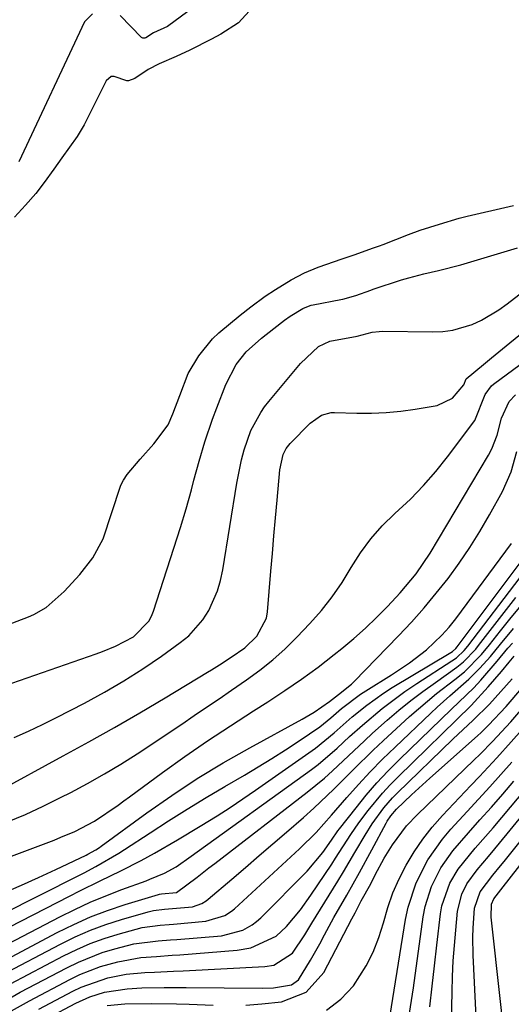
# Model space of a CAD drawing. Units: inches. Extents: x 1910372 to 1915687, y 390300 to 395580.
# Drawn here: x 1911600 to 1911686, y 394510 to 394683 of the extents above; entities that cross this region are included whole.
import ezdxf

# ---------------------------------------------------------------- set-up
doc = ezdxf.new("R2010")
doc.units = ezdxf.units.IN
doc.header["$MEASUREMENT"] = 0
doc.layers.add('7', color=7, linetype='Continuous')
doc.layers.add('8', color=7, linetype='Continuous')

msp = doc.modelspace()

# ---------------------------------------------------------------- linework, layer by layer
at = {"layer": '7', "color": 18}
for points in [[(1911641.15, 394685.22, 1628), (1911638.61, 394682.51, 1628), (1911635.52, 394680.49, 1628), (1911633.91, 394679.64, 1628), (1911630.11, 394677.71, 1628), (1911627.69, 394676.57, 1628), (1911624.71, 394675.3, 1628), (1911622.79, 394674.31, 1628), (1911620.43, 394672.7, 1628), (1911619.35, 394672.28, 1628), (1911619.05, 394672.28, 1628), (1911616.8, 394673.07, 1628), (1911616.26, 394673.04, 1628), (1911615.38, 394672.29, 1628), (1911611.89, 394665.26, 1628), (1911611.53, 394664.56, 1628), (1911610.33, 394662.54, 1628), (1911607.65, 394658.77, 1628), (1911606.24, 394656.81, 1628), (1911604.54, 394654.47, 1628), (1911603.06, 394652.53, 1628), (1911601.26, 394650.46, 1628), (1911599.31, 394648.37, 1628)], [(1911592.24, 394574.54, 1628), (1911601.76, 394578.17, 1628), (1911602.73, 394578.57, 1628), (1911604.9, 394579.79, 1628), (1911608.01, 394582.58, 1628), (1911610.8, 394585.59, 1628), (1911613.07, 394588.49, 1628), (1911614.89, 394591.85, 1628), (1911617.95, 394601.11, 1628), (1911618.05, 394601.39, 1628), (1911618.43, 394602.18, 1628), (1911619.11, 394603.18, 1628), (1911621.36, 394605.84, 1628), (1911623.8, 394608.53, 1628), (1911626.26, 394611.88, 1628), (1911627.08, 394613.83, 1628), (1911628.35, 394617.06, 1628), (1911629.81, 394620.89, 1628), (1911631.67, 394624, 1628), (1911634.08, 394626.99, 1628), (1911635.16, 394628.06, 1628), (1911638.92, 394631.14, 1628), (1911640.77, 394632.63, 1628), (1911643.29, 394634.47, 1628), (1911645.11, 394635.66, 1628), (1911647.85, 394637.35, 1628), (1911650.21, 394638.55, 1628), (1911652.59, 394639.59, 1628), (1911656.83, 394641.03, 1628), (1911659.1, 394641.81, 1628), (1911662.16, 394642.89, 1628), (1911663.38, 394643.34, 1628), (1911663.99, 394643.58, 1628), (1911668.44, 394645.33, 1628), (1911670.51, 394646.06, 1628), (1911673.88, 394647.13, 1628), (1911677.36, 394648.17, 1628), (1911678.77, 394648.52, 1628), (1911686.13, 394650.25, 1628), (1911686.87, 394650.43, 1628)], [(1911599.29, 394556.93, 1632), (1911601.79, 394558.05, 1632), (1911604.26, 394559.23, 1632), (1911606.71, 394560.46, 1632), (1911611.61, 394563, 1632), (1911615.09, 394564.9, 1632), (1911618.5, 394566.89, 1632), (1911621.83, 394569.02, 1632), (1911625.1, 394571.25, 1632), (1911628.42, 394573.62, 1632), (1911629.89, 394574.83, 1632), (1911632.38, 394577.64, 1632), (1911633.41, 394579.24, 1632), (1911634.95, 394582.73, 1632), (1911635.47, 394584.56, 1632), (1911635.88, 394586.43, 1632), (1911638.36, 394601.63, 1632), (1911639.18, 394605.74, 1632), (1911639.61, 394607.46, 1632), (1911640.8, 394610.87, 1632), (1911642.52, 394614.05, 1632), (1911643.21, 394615.03, 1632), (1911643.95, 394615.98, 1632), (1911649.49, 394622.64, 1632), (1911652.64, 394625.66, 1632), (1911654.65, 394626.6, 1632), (1911659.43, 394627.47, 1632), (1911662.07, 394628.15, 1632), (1911663.34, 394628.29, 1632), (1911663.98, 394628.31, 1632), (1911672.68, 394628.19, 1632), (1911674.46, 394628.27, 1632), (1911676.21, 394628.5, 1632), (1911679.61, 394629.52, 1632), (1911681.24, 394630.27, 1632), (1911684.33, 394632.07, 1632), (1911685.8, 394633.11, 1632), (1911698.82, 394643.21, 1632)], [(1911596.06, 394547.32, 1634), (1911607.87, 394553.71, 1634), (1911612.39, 394556.19, 1634), (1911616.88, 394558.72, 1634), (1911621.33, 394561.32, 1634), (1911625.76, 394563.95, 1634), (1911633.19, 394568.45, 1634), (1911633.88, 394568.87, 1634), (1911635.27, 394569.74, 1634), (1911637.33, 394571.07, 1634), (1911639.73, 394572.73, 1634), (1911641.82, 394574.74, 1634), (1911643.52, 394577.92, 1634), (1911643.72, 394579.02, 1634), (1911644.32, 394586.16, 1634), (1911644.58, 394589.29, 1634), (1911644.85, 394592.41, 1634), (1911645.13, 394595.53, 1634), (1911645.41, 394598.65, 1634), (1911645.9, 394603.98, 1634), (1911646.47, 394606.65, 1634), (1911647, 394607.7, 1634), (1911647.46, 394608.33, 1634), (1911647.72, 394608.62, 1634), (1911651.22, 394612.2, 1634), (1911653.17, 394613.59, 1634), (1911654.89, 394614.05, 1634), (1911655.49, 394614.07, 1634), (1911659.42, 394613.95, 1634), (1911661.99, 394613.94, 1634), (1911664.56, 394614.04, 1634), (1911667.11, 394614.29, 1634), (1911669.65, 394614.64, 1634), (1911673.49, 394615.29, 1634), (1911676.16, 394616.54, 1634), (1911678.18, 394618.88, 1634), (1911678.55, 394619.96, 1634), (1911681.6, 394622.48, 1634), (1911682.31, 394623.06, 1634), (1911683.03, 394623.64, 1634), (1911703.86, 394640.7, 1634)], [(1911598.08, 394542.12, 1636), (1911601.23, 394543.45, 1636), (1911604.34, 394544.89, 1636), (1911607.42, 394546.4, 1636), (1911609.18, 394547.31, 1636), (1911612.16, 394548.9, 1636), (1911615.1, 394550.55, 1636), (1911617.99, 394552.3, 1636), (1911620.84, 394554.11, 1636), (1911624.28, 394556.38, 1636), (1911626.48, 394557.84, 1636), (1911628.67, 394559.32, 1636), (1911630.85, 394560.8, 1636), (1911633.03, 394562.29, 1636), (1911635.21, 394563.78, 1636), (1911637.39, 394565.26, 1636), (1911640.04, 394567.07, 1636), (1911642.39, 394568.79, 1636), (1911644.66, 394570.61, 1636), (1911646.82, 394572.56, 1636), (1911648.89, 394574.61, 1636), (1911651.14, 394576.98, 1636), (1911653.17, 394579.29, 1636), (1911655.08, 394581.69, 1636), (1911656.8, 394584.21, 1636), (1911658.41, 394586.83, 1636), (1911660.04, 394589.42, 1636), (1911661.83, 394591.88, 1636), (1911663.86, 394594.15, 1636), (1911666.05, 394596.29, 1636), (1911668.79, 394598.85, 1636), (1911671.09, 394601.2, 1636), (1911673.25, 394603.69, 1636), (1911675.31, 394606.26, 1636), (1911680.11, 394612.63, 1636), (1911681.92, 394617.21, 1636), (1911683.01, 394618.74, 1636), (1911683.37, 394619.05, 1636), (1911688.04, 394622.5, 1636)], [(1911590.29, 394532.93, 1638), (1911606.26, 394538.95, 1638), (1911607.48, 394539.43, 1638), (1911609.89, 394540.47, 1638), (1911613.39, 394542.27, 1638), (1911617.5, 394545.09, 1638), (1911618.51, 394545.82, 1638), (1911619.51, 394546.56, 1638), (1911625.29, 394550.79, 1638), (1911629.22, 394553.6, 1638), (1911633.18, 394556.36, 1638), (1911637.2, 394559.03, 1638), (1911641.25, 394561.65, 1638), (1911643.75, 394563.22, 1638), (1911646.75, 394565.19, 1638), (1911649.7, 394567.21, 1638), (1911652.59, 394569.34, 1638), (1911655.43, 394571.52, 1638), (1911656.78, 394572.6, 1638), (1911658.87, 394574.34, 1638), (1911660.9, 394576.15, 1638), (1911662.86, 394578.04, 1638), (1911664.75, 394579.99, 1638), (1911666.97, 394582.37, 1638), (1911669.8, 394585.72, 1638), (1911672.26, 394589.34, 1638), (1911682.5, 394606.55, 1638), (1911683.11, 394607.69, 1638), (1911684.04, 394610.08, 1638), (1911684.78, 394613.06, 1638), (1911686.15, 394615.99, 1638), (1911687.22, 394617.17, 1638)], [(1911583.62, 394519.15, 1642), (1911610.47, 394532.67, 1642), (1911611.52, 394533.2, 1642), (1911613.59, 394534.29, 1642), (1911617.64, 394536.64, 1642), (1911618.63, 394537.27, 1642), (1911623.12, 394540.23, 1642), (1911626.36, 394542.33, 1642), (1911629.63, 394544.4, 1642), (1911632.93, 394546.41, 1642), (1911636.25, 394548.38, 1642), (1911639.66, 394550.35, 1642), (1911642.09, 394551.8, 1642), (1911644.5, 394553.28, 1642), (1911646.89, 394554.81, 1642), (1911649.25, 394556.37, 1642), (1911652.91, 394558.84, 1642), (1911654.84, 394560.4, 1642), (1911656.71, 394562.05, 1642), (1911660.05, 394564.56, 1642), (1911660.96, 394565.15, 1642), (1911665.49, 394567.99, 1642), (1911668.61, 394570.09, 1642), (1911671.59, 394572.38, 1642), (1911674.33, 394574.92, 1642), (1911675.57, 394576.32, 1642), (1911676.74, 394577.79, 1642), (1911686.53, 394591.04, 1642)], [(1911587.73, 394518.2, 1644), (1911608.99, 394529.09, 1644), (1911610.78, 394530, 1644), (1911614.37, 394531.77, 1644), (1911617.98, 394533.51, 1644), (1911621.54, 394535.35, 1644), (1911623.88, 394536.64, 1644), (1911627.93, 394538.98, 1644), (1911631.93, 394541.39, 1644), (1911634.86, 394543.22, 1644), (1911637.14, 394544.69, 1644), (1911639.39, 394546.2, 1644), (1911641.63, 394547.73, 1644), (1911652.16, 394555.09, 1644), (1911655.4, 394557.76, 1644), (1911658.55, 394560.57, 1644), (1911661.13, 394562.66, 1644), (1911664.08, 394564.75, 1644), (1911665.61, 394565.72, 1644), (1911675.89, 394571.89, 1644), (1911676.19, 394572.09, 1644), (1911676.74, 394572.58, 1644), (1911676.97, 394572.86, 1644), (1911690.48, 394590.91, 1644)], [(1911591.67, 394517.33, 1646), (1911607.26, 394525.45, 1646), (1911609.93, 394526.77, 1646), (1911612.62, 394528.03, 1646), (1911615.37, 394529.17, 1646), (1911618.15, 394530.25, 1646), (1911622.43, 394531.81, 1646), (1911623.08, 394532.06, 1646), (1911625.67, 394533.13, 1646), (1911627.68, 394534.26, 1646), (1911630.35, 394536.09, 1646), (1911651.42, 394551.31, 1646), (1911652.6, 394552.21, 1646), (1911655.97, 394555.11, 1646), (1911658.13, 394557.14, 1646), (1911660.36, 394559.11, 1646), (1911663.83, 394562.03, 1646), (1911667.83, 394565.02, 1646), (1911669.9, 394566.42, 1646), (1911676.08, 394570.4, 1646), (1911676.86, 394570.95, 1646), (1911678.25, 394572.25, 1646), (1911678.85, 394572.98, 1646), (1911688.03, 394585.04, 1646)], [(1911595.22, 394516.58, 1648), (1911606.81, 394522.7, 1648), (1911609.71, 394524.13, 1648), (1911612.66, 394525.44, 1648), (1911615.67, 394526.58, 1648), (1911618.74, 394527.61, 1648), (1911624.58, 394529.38, 1648), (1911624.76, 394529.43, 1648), (1911625.13, 394529.5, 1648), (1911627.74, 394529.76, 1648), (1911631.39, 394532.45, 1648), (1911633.43, 394534.05, 1648), (1911634.46, 394534.85, 1648), (1911650.7, 394547.36, 1648), (1911653.69, 394549.8, 1648), (1911655.12, 394551.09, 1648), (1911657.92, 394553.76, 1648), (1911660.74, 394556.4, 1648), (1911662.17, 394557.7, 1648), (1911664.73, 394559.98, 1648), (1911666.77, 394561.74, 1648), (1911668.85, 394563.44, 1648), (1911670.99, 394565.06, 1648), (1911673.17, 394566.64, 1648), (1911676.94, 394569.29, 1648), (1911678.13, 394570.27, 1648), (1911680.27, 394572.49, 1648), (1911680.75, 394573.09, 1648), (1911685.68, 394579.47, 1648), (1911687.32, 394581.54, 1648)], [(1911598.63, 394513.67, 1652), (1911607.94, 394518.59, 1652), (1911610.26, 394519.72, 1652), (1911612.62, 394520.76, 1652), (1911615.04, 394521.64, 1652), (1911617.51, 394522.41, 1652), (1911621.73, 394523.58, 1652), (1911624.86, 394524.01, 1652), (1911626.44, 394524.14, 1652), (1911627.23, 394524.2, 1652), (1911632.89, 394524.67, 1652), (1911636.23, 394525.68, 1652), (1911637.39, 394526.44, 1652), (1911637.93, 394526.89, 1652), (1911649.35, 394537.39, 1652), (1911652.23, 394540.26, 1652), (1911654.95, 394543.29, 1652), (1911657.63, 394546.4, 1652), (1911659.67, 394548.69, 1652), (1911661.76, 394550.94, 1652), (1911663.9, 394553.13, 1652), (1911666.1, 394555.27, 1652), (1911672.38, 394561.25, 1652), (1911673.47, 394562.27, 1652), (1911675.69, 394564.25, 1652), (1911679.05, 394567.18, 1652), (1911680.99, 394569.14, 1652), (1911682.82, 394571.2, 1652), (1911684.59, 394573.33, 1652), (1911686.9, 394576.13, 1652)], [(1911596.77, 394510.18, 1654), (1911600.31, 394512.21, 1654), (1911608.49, 394516.53, 1654), (1911610.53, 394517.52, 1654), (1911614.73, 394519.17, 1654), (1911616.9, 394519.84, 1654), (1911620.24, 394520.71, 1654), (1911624.54, 394521.25, 1654), (1911626.71, 394521.42, 1654), (1911627.79, 394521.5, 1654), (1911635.64, 394522.14, 1654), (1911639.37, 394523.1, 1654), (1911641.05, 394524.05, 1654), (1911641.81, 394524.64, 1654), (1911642.53, 394525.29, 1654), (1911650.65, 394533.49, 1654), (1911653.42, 394536.74, 1654), (1911654.94, 394538.9, 1654), (1911656.06, 394540.55, 1654), (1911656.36, 394540.94, 1654), (1911659.26, 394544.63, 1654), (1911661.05, 394546.83, 1654), (1911662.91, 394548.98, 1654), (1911664.85, 394551.05, 1654), (1911666.85, 394553.07, 1654), (1911675.98, 394561.91, 1654), (1911677.29, 394563.17, 1654), (1911679.92, 394565.7, 1654), (1911681.14, 394567.05, 1654), (1911683.99, 394570.37, 1654), (1911685.9, 394572.66, 1654), (1911686.71, 394573.54, 1654)], [(1911598.8, 394508.94, 1656), (1911601.97, 394510.73, 1656), (1911609.04, 394514.46, 1656), (1911610.79, 394515.31, 1656), (1911614.43, 394516.72, 1656), (1911617.43, 394517.57, 1656), (1911621.48, 394518.31, 1656), (1911624.23, 394518.51, 1656), (1911626.98, 394518.7, 1656), (1911628.35, 394518.8, 1656), (1911638.38, 394519.62, 1656), (1911640.81, 394520.03, 1656), (1911645.26, 394522.09, 1656), (1911647.05, 394523.75, 1656), (1911649.49, 394526.71, 1656), (1911651.33, 394529.28, 1656), (1911654.98, 394534.71, 1656), (1911655.67, 394535.75, 1656), (1911658.33, 394539.94, 1656), (1911659.74, 394541.99, 1656), (1911661.39, 394544.15, 1656), (1911663.92, 394547.2, 1656), (1911665.26, 394548.65, 1656), (1911666.65, 394550.06, 1656), (1911679.47, 394562.58, 1656), (1911682.44, 394565.83, 1656), (1911684.76, 394568.56, 1656), (1911686.12, 394570.2, 1656), (1911686.98, 394571.23, 1656)], [(1911603.61, 394509.24, 1658), (1911609.57, 394512.39, 1658), (1911611.05, 394513.1, 1658), (1911615.71, 394514.74, 1658), (1911618.94, 394515.37, 1658), (1911622.22, 394515.68, 1658), (1911623.91, 394515.76, 1658), (1911627.25, 394515.92, 1658), (1911628.91, 394516, 1658), (1911643.24, 394516.74, 1658), (1911644.8, 394516.99, 1658), (1911648.08, 394519.09, 1658), (1911650.27, 394522.31, 1658), (1911651.52, 394524.32, 1658), (1911656.04, 394531.7, 1658), (1911657.06, 394533.37, 1658), (1911659.06, 394536.74, 1658), (1911660.85, 394539.81, 1658), (1911662.07, 394541.79, 1658), (1911664.14, 394544.6, 1658), (1911665.68, 394546.34, 1658), (1911666.49, 394547.17, 1658), (1911676.23, 394556.64, 1658), (1911679.81, 394560.02, 1658), (1911682.7, 394562.82, 1658), (1911686.66, 394567.26, 1658)], [(1911639.9, 394509.96, 1662), (1911642.74, 394510.16, 1662), (1911646.19, 394510.54, 1662), (1911650.53, 394512.22, 1662), (1911653.61, 394515.71, 1662), (1911658.54, 394525.09, 1662), (1911659.08, 394526.14, 1662), (1911660.13, 394528.26, 1662), (1911661.82, 394531.28, 1662), (1911662.63, 394532.81, 1662), (1911664.19, 394535.75, 1662), (1911665.63, 394538.12, 1662), (1911668.12, 394541.45, 1662), (1911670.02, 394543.46, 1662), (1911679.92, 394552.97, 1662), (1911681.03, 394554.06, 1662), (1911683.22, 394556.28, 1662), (1911686.4, 394559.72, 1662), (1911689.64, 394563.48, 1662)], [(1911654.09, 394509.09, 1664), (1911656.59, 394510.97, 1664), (1911658.81, 394513.36, 1664), (1911661.02, 394516.84, 1664), (1911662.28, 394519.26, 1664), (1911663.26, 394521.81, 1664), (1911664.06, 394524.43, 1664), (1911664.84, 394527.12, 1664), (1911665.72, 394529.67, 1664), (1911666.81, 394532.13, 1664), (1911668.03, 394534.55, 1664), (1911669.44, 394536.86, 1664), (1911670.96, 394539.1, 1664), (1911672.63, 394541.21, 1664), (1911674.42, 394543.25, 1664), (1911679.38, 394548.5, 1664), (1911680.91, 394550.13, 1664), (1911683.94, 394553.4, 1664), (1911686.47, 394556.18, 1664), (1911688.41, 394558.36, 1664)], [(1911664.73, 394504.92, 1666), (1911667.95, 394524.97, 1666), (1911668.41, 394527.18, 1666), (1911669.8, 394531.43, 1666), (1911671.84, 394535.45, 1666), (1911674.42, 394539.13, 1666), (1911675.88, 394540.85, 1666), (1911678.78, 394543.99, 1666), (1911680.75, 394546.14, 1666), (1911682.71, 394548.29, 1666), (1911684.65, 394550.46, 1666), (1911686.58, 394552.64, 1666)], [(1911675.91, 394501.62, 1672), (1911676.11, 394512.28, 1672), (1911676.2, 394515, 1672), (1911676.32, 394517.71, 1672), (1911676.51, 394520.42, 1672), (1911676.75, 394523.12, 1672), (1911677.08, 394526.48, 1672), (1911677.81, 394529.42, 1672), (1911678.72, 394531.25, 1672), (1911680.5, 394533.74, 1672), (1911682.51, 394536.08, 1672), (1911683.61, 394537.39, 1672), (1911685.8, 394540.03, 1672), (1911695.31, 394551.68, 1672)], [(1911680.77, 394499.49, 1674), (1911679.79, 394518.73, 1674), (1911679.74, 394521.9, 1674), (1911679.79, 394523.48, 1674), (1911680.05, 394526.99, 1674), (1911681.01, 394529.84, 1674), (1911683.27, 394532.79, 1674), (1911684.58, 394534.39, 1674), (1911685.23, 394535.2, 1674), (1911697.5, 394550.58, 1674)], [(1911668.31, 394506.29, 1668), (1911669, 394510.76, 1668), (1911669.32, 394513.01, 1668), (1911671.03, 394525.47, 1668), (1911671.38, 394527.28, 1668), (1911672.47, 394530.76, 1668), (1911674.14, 394534.05, 1668), (1911676.22, 394537.07, 1668), (1911678.97, 394540.23, 1668), (1911680.99, 394542.48, 1668), (1911683, 394544.74, 1668), (1911684.99, 394547.02, 1668), (1911686.96, 394549.31, 1668)], [(1911686.06, 394497.38, 1676), (1911683, 394524.88, 1676), (1911682.96, 394525.38, 1676), (1911683.03, 394527.71, 1676), (1911683.41, 394528.61, 1676), (1911684.26, 394529.68, 1676), (1911684.68, 394530.22, 1676), (1911699.68, 394549.48, 1676)], [(1911615.57, 394509.89, 1662), (1911618.71, 394510.19, 1662), (1911623.3, 394510.24, 1662), (1911627.77, 394510.19, 1662), (1911630, 394510.12, 1662), (1911634.2, 394509.95, 1662)]]:
    msp.add_polyline3d(points, dxfattribs=at)
at = {"layer": '8', "color": 18}
for points in [[(1911613, 394684.1, 1630), (1911611.63, 394682.69, 1630), (1911600.09, 394658.1, 1630)], [(1911629.71, 394684.51, 1630), (1911626.17, 394681.86, 1630), (1911623.7, 394680.74, 1630), (1911622.34, 394679.88, 1630), (1911622.17, 394679.79, 1630), (1911621.87, 394679.79, 1630), (1911621.61, 394679.93, 1630), (1911617.87, 394683.75, 1630)], [(1911592.08, 394564.16, 1630), (1911613.63, 394571.64, 1630), (1911614.78, 394572.06, 1630), (1911617.02, 394572.98, 1630), (1911620.23, 394574.67, 1630), (1911622.92, 394577.41, 1630), (1911623.36, 394578.26, 1630), (1911623.73, 394579.16, 1630), (1911628.45, 394593.82, 1630), (1911629.46, 394597.14, 1630), (1911630.36, 394600.49, 1630), (1911630.79, 394602.17, 1630), (1911631.73, 394605.51, 1630), (1911632.75, 394608.88, 1630), (1911634.08, 394612.9, 1630), (1911634.81, 394614.89, 1630), (1911636.41, 394618.99, 1630), (1911638.21, 394622.45, 1630), (1911639.98, 394624.68, 1630), (1911642.68, 394627.09, 1630), (1911646.16, 394629.84, 1630), (1911646.68, 394630.24, 1630), (1911647.69, 394630.99, 1630), (1911649.93, 394632.32, 1630), (1911650.91, 394632.75, 1630), (1911651.39, 394632.89, 1630), (1911651.71, 394632.96, 1630), (1911656.61, 394633.9, 1630), (1911656.94, 394633.97, 1630), (1911659.19, 394634.62, 1630), (1911661.86, 394635.55, 1630), (1911662.23, 394635.68, 1630), (1911667.24, 394637.32, 1630), (1911668.52, 394637.71, 1630), (1911671.12, 394638.4, 1630), (1911673.75, 394638.98, 1630), (1911677.65, 394640, 1630), (1911687.61, 394642.98, 1630)], [(1911597.48, 394529.69, 1640), (1911600.53, 394531.01, 1640), (1911603.55, 394532.38, 1640), (1911606.57, 394533.78, 1640), (1911611.88, 394536.29, 1640), (1911612.22, 394536.46, 1640), (1911613.57, 394537.23, 1640), (1911614.21, 394537.65, 1640), (1911614.53, 394537.88, 1640), (1911622.55, 394543.73, 1640), (1911626.93, 394546.8, 1640), (1911631.39, 394549.75, 1640), (1911635.95, 394552.52, 1640), (1911640.6, 394555.17, 1640), (1911649.78, 394560.18, 1640), (1911650.5, 394560.58, 1640), (1911651.92, 394561.43, 1640), (1911654.57, 394563.3, 1640), (1911656.16, 394564.54, 1640), (1911658.44, 394566.31, 1640), (1911658.95, 394566.8, 1640), (1911666.69, 394574.81, 1640), (1911668.96, 394577.24, 1640), (1911671.18, 394579.73, 1640), (1911673.31, 394582.29, 1640), (1911675.39, 394584.91, 1640), (1911677.35, 394587.6, 1640), (1911679.24, 394590.35, 1640), (1911680.99, 394593.17, 1640), (1911682.67, 394596.06, 1640), (1911684.94, 394600.18, 1640), (1911686.49, 394603.6, 1640), (1911687.47, 394607.22, 1640)], [(1911596.93, 394515.13, 1650), (1911607.38, 394520.65, 1650), (1911609.99, 394521.93, 1650), (1911612.64, 394523.1, 1650), (1911615.36, 394524.1, 1650), (1911618.12, 394525, 1650), (1911622.76, 394526.36, 1650), (1911623.72, 394526.59, 1650), (1911625.67, 394526.82, 1650), (1911630.58, 394527.24, 1650), (1911632.21, 394527.81, 1650), (1911632.95, 394528.27, 1650), (1911633.29, 394528.54, 1650), (1911637.44, 394532.09, 1650), (1911639.85, 394534.15, 1650), (1911642.25, 394536.21, 1650), (1911644.65, 394538.28, 1650), (1911647.05, 394540.35, 1650), (1911650.02, 394542.92, 1650), (1911651.84, 394544.54, 1650), (1911655.37, 394547.87, 1650), (1911658.79, 394551.33, 1650), (1911662.27, 394554.72, 1650), (1911664.04, 394556.38, 1650), (1911668.64, 394560.62, 1650), (1911670.19, 394562, 1650), (1911673.37, 394564.66, 1650), (1911676.61, 394567.15, 1650), (1911678.27, 394568.51, 1650), (1911681.29, 394571.56, 1650), (1911682.66, 394573.21, 1650), (1911684.6, 394575.67, 1650), (1911686.25, 394577.73, 1650), (1911687.94, 394579.77, 1650)], [(1911605.23, 394507.74, 1660), (1911610.1, 394510.31, 1660), (1911612.55, 394511.42, 1660), (1911615.12, 394512.21, 1660), (1911619.11, 394512.84, 1660), (1911621.65, 394512.96, 1660), (1911625.56, 394513.04, 1660), (1911629.46, 394513.04, 1660), (1911642.76, 394512.93, 1660), (1911644.79, 394513, 1660), (1911647.9, 394513.54, 1660), (1911649.16, 394514.4, 1660), (1911651.29, 394517.84, 1660), (1911652.88, 394520.71, 1660), (1911653.72, 394522.3, 1660), (1911655.35, 394525.33, 1660), (1911657.61, 394529.29, 1660), (1911659.86, 394533.24, 1660), (1911662.04, 394537.24, 1660), (1911664.52, 394541.9, 1660), (1911664.71, 394542.24, 1660), (1911665.34, 394543.22, 1660), (1911666.37, 394544.39, 1660), (1911668.99, 394546.87, 1660), (1911672.23, 394549.84, 1660), (1911680.54, 394557.23, 1660), (1911681.21, 394557.84, 1660), (1911682.52, 394559.1, 1660), (1911685.59, 394562.42, 1660), (1911688.34, 394565.6, 1660)], [(1911672.23, 394509.66, 1670), (1911672.62, 394513.27, 1670), (1911673.02, 394516.88, 1670), (1911673.43, 394520.49, 1670), (1911674.08, 394525.97, 1670), (1911674.32, 394527.38, 1670), (1911675.73, 394531.4, 1670), (1911677.19, 394533.86, 1670), (1911680.18, 394537.52, 1670), (1911683.3, 394541.11, 1670), (1911684.84, 394542.92, 1670), (1911686.37, 394544.73, 1670), (1911693.12, 394552.79, 1670)]]:
    msp.add_polyline3d(points, dxfattribs=at)

doc.saveas('drawing.dxf')
